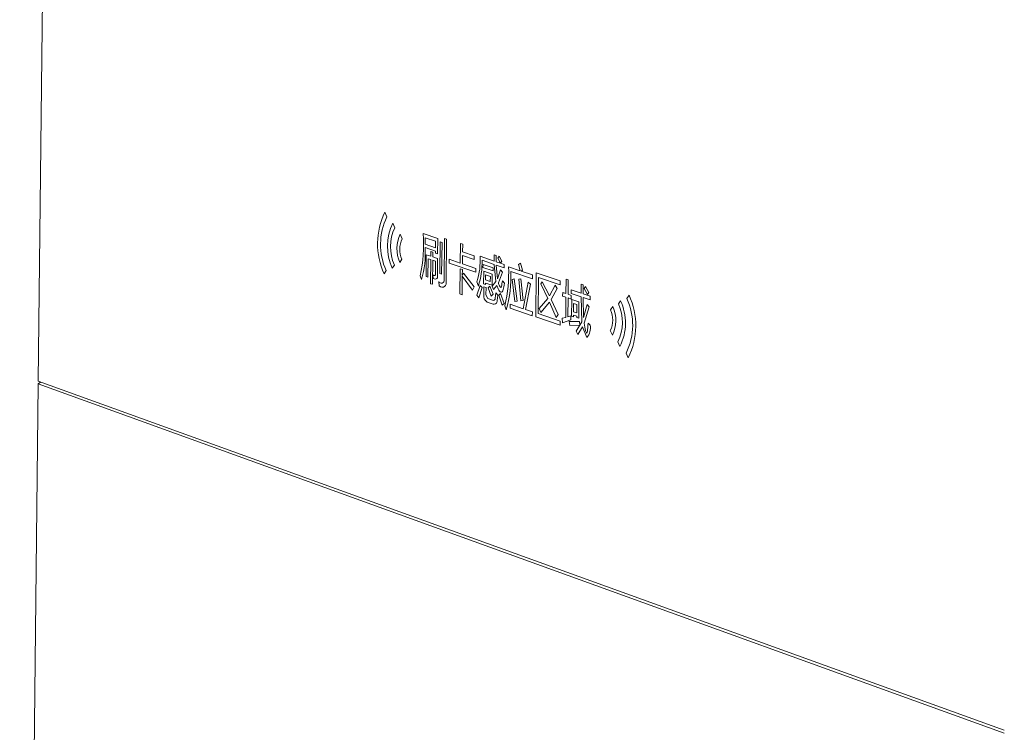
# Model space of a CAD drawing. Units: millimetres. Extents: x -45 to 601, y -270 to 5599.
# Drawn here: x 92 to 100, y -127 to -121 of the extents above; entities that cross this region are included whole.
import ezdxf

# ---------------------------------------------------------------- set-up
doc = ezdxf.new("R2010")
doc.units = ezdxf.units.MM
doc.header["$MEASUREMENT"] = 0
doc.layers.add('图层 1', color=7, linetype='Continuous', lineweight=0)

msp = doc.modelspace()

# ---------------------------------------------------------------- linework, layer by layer
at = {"layer": '图层 1', "color": 18, "lineweight": 18, "true_color": 0x090000}
for p, q in [((91.9223, -104.1879), (91.7089, -124.0269)), ((94.6014, -122.6148), (94.6183, -122.653)), ((94.6681, -122.7068), (94.685, -122.7452)), ((94.7295, -122.7982), (94.7464, -122.8365)), ((95.0423, -122.834), (94.9219, -122.793)), ((94.9381, -122.8277), (94.9374, -122.8816)), ((95.0254, -122.8575), (94.9381, -122.8277)), ((95.0407, -122.9611), (95.0423, -122.834)), ((95.1169, -122.8409), (95.1001, -122.8352)), ((94.937, -122.9107), (95.0243, -122.9405)), ((94.9374, -122.8816), (95.0247, -122.9114)), ((95.0247, -122.9114), (95.0254, -122.8575)), ((95.0629, -122.8634), (95.0596, -123.127)), ((95.0789, -122.8688), (95.0629, -122.8634)), ((95.0756, -123.1325), (95.0789, -122.8688)), ((95.2319, -122.8753), (95.2298, -123.0391)), ((95.2512, -122.8819), (95.2319, -122.8753)), ((95.2504, -122.9458), (95.2512, -122.8819)), ((94.7443, -123.0074), (94.7266, -123.034)), ((94.9476, -122.9701), (94.9453, -123.1505)), ((94.9856, -122.9831), (94.9476, -122.9701)), ((94.9609, -123.1558), (94.9628, -123.0028)), ((94.9628, -123.0028), (94.9853, -123.0105)), ((94.9861, -122.9416), (94.9856, -122.9831)), ((95.0019, -122.947), (94.9861, -122.9416)), ((95.0014, -122.9885), (95.0019, -122.947)), ((95.0413, -123.0021), (95.0014, -122.9885)), ((95.0243, -122.9405), (95.0242, -122.9555)), ((95.0242, -122.9555), (95.0407, -122.9611)), ((95.1381, -123.0077), (95.1377, -123.0403)), ((95.2298, -123.0391), (95.1381, -123.0077)), ((95.2492, -123.0457), (95.25, -122.9775)), ((95.25, -122.9775), (95.3468, -123.0105)), ((95.3472, -122.9788), (95.2504, -122.9458)), ((95.3468, -123.0105), (95.3472, -122.9788)), ((95.5131, -123.0228), (95.3963, -122.983)), ((95.5301, -122.9776), (95.513, -122.9718)), ((95.513, -122.9718), (95.5131, -123.0228)), ((95.53, -123.0285), (95.5301, -122.9776)), ((95.5551, -122.9814), (95.5447, -122.9977)), ((95.5447, -122.9977), (95.566, -123.0399)), ((95.5776, -123.0227), (95.5551, -122.9814)), ((94.6812, -123.0563), (94.6635, -123.0828)), ((94.9853, -123.0105), (94.9828, -123.2115)), ((94.9986, -123.2169), (95.0011, -123.0159)), ((95.0011, -123.0159), (95.0254, -123.0242)), ((95.1377, -123.0403), (95.3601, -123.1163)), ((95.229, -123.087), (95.2264, -123.2974)), ((95.2484, -123.0936), (95.229, -123.087)), ((95.3605, -123.0837), (95.2492, -123.0457)), ((95.3601, -123.1163), (95.3605, -123.0837)), ((95.4126, -123.0161), (95.5136, -123.0506)), ((95.4207, -123.05), (95.4204, -123.0757)), ((95.4204, -123.0757), (95.5045, -123.1044)), ((95.5049, -123.0787), (95.4207, -123.05)), ((95.5045, -123.1044), (95.5049, -123.0787)), ((95.5136, -123.0506), (95.5282, -123.1947)), ((95.566, -123.0399), (95.53, -123.0285)), ((95.5305, -123.0563), (95.5971, -123.0791)), ((95.5412, -123.1716), (95.5305, -123.0563)), ((95.566, -123.0399), (95.5776, -123.0227)), ((95.5975, -123.0515), (95.566, -123.0399)), ((95.5971, -123.0791), (95.5975, -123.0515)), ((95.7317, -123.1033), (95.6336, -123.0699)), ((95.7327, -123.0401), (95.7156, -123.0511)), ((95.7156, -123.0511), (95.7317, -123.1033)), ((95.7511, -123.0978), (95.7327, -123.0401)), ((94.6128, -123.1021), (94.5951, -123.1286)), ((94.8964, -123.1449), (94.9066, -123.1763)), ((94.9453, -123.1505), (94.9609, -123.1558)), ((95.0025, -123.1379), (95.0054, -123.1677)), ((95.0596, -123.127), (95.0756, -123.1325)), ((95.2457, -123.304), (95.2477, -123.1493)), ((95.2477, -123.1429), (95.2484, -123.0936)), ((95.2575, -123.1234), (95.2477, -123.1429)), ((95.2477, -123.1493), (95.3332, -123.2644)), ((95.3456, -123.2367), (95.2575, -123.1234)), ((95.4272, -123.1078), (95.4259, -123.2125)), ((95.4984, -123.1321), (95.4272, -123.1078)), ((95.4426, -123.1389), (95.4421, -123.1801)), ((95.4823, -123.1525), (95.4426, -123.1389)), ((95.4818, -123.1937), (95.4823, -123.1525)), ((95.4972, -123.2249), (95.4984, -123.1321)), ((95.5669, -123.0947), (95.5412, -123.1716)), ((95.5489, -123.2038), (95.5825, -123.1147)), ((95.5825, -123.1147), (95.5669, -123.0947)), ((95.6526, -123.1092), (95.8335, -123.1709)), ((95.6807, -123.1715), (95.6629, -123.1767)), ((95.7063, -123.3566), (95.6807, -123.1715)), ((95.7371, -123.1709), (95.7191, -123.1743)), ((95.7191, -123.1743), (95.7357, -123.3546)), ((95.7563, -123.3517), (95.7371, -123.1709)), ((95.7397, -123.106), (95.7511, -123.0978)), ((95.834, -123.1382), (95.7397, -123.106)), ((95.8335, -123.1709), (95.834, -123.1382)), ((95.8653, -123.1203), (95.8605, -123.4874)), ((96.0658, -123.1885), (95.8653, -123.1203)), ((95.8807, -123.4614), (95.8846, -123.1606)), ((95.8846, -123.1606), (96.0653, -123.2222)), ((96.1148, -123.1744), (96.1132, -123.2945)), ((96.1321, -123.1803), (96.1148, -123.1744)), ((94.9828, -123.2115), (94.9986, -123.2169)), ((95.0516, -123.1926), (95.0546, -123.2293)), ((95.3332, -123.2644), (95.3456, -123.2367)), ((95.3963, -123.2257), (95.3704, -123.3082)), ((95.3705, -123.1948), (95.382, -123.2316)), ((95.3857, -123.3298), (95.4125, -123.2433)), ((95.4125, -123.2433), (95.3963, -123.2257)), ((95.4259, -123.2125), (95.4416, -123.2179)), ((95.4459, -123.2448), (95.4283, -123.2388)), ((95.4416, -123.2179), (95.4417, -123.2059)), ((95.4417, -123.2059), (95.4972, -123.2249)), ((95.4421, -123.1801), (95.4818, -123.1937)), ((95.4778, -123.2329), (95.4651, -123.2463)), ((95.4651, -123.2463), (95.4895, -123.3154)), ((95.5044, -123.2998), (95.4778, -123.2329)), ((95.5282, -123.1947), (95.4959, -123.2327)), ((95.4959, -123.2327), (95.5088, -123.2599)), ((95.5088, -123.2599), (95.5363, -123.2256)), ((95.5999, -123.2061), (95.583, -123.1865)), ((95.6629, -123.1767), (95.6864, -123.361)), ((95.7965, -123.1985), (95.755, -123.4204)), ((95.7751, -123.4273), (95.8166, -123.2158)), ((95.8166, -123.2158), (95.7965, -123.1985)), ((95.9153, -123.1958), (95.9019, -123.2142)), ((95.9019, -123.2142), (95.9609, -123.3358)), ((95.975, -123.314), (95.9153, -123.1958)), ((96.0231, -123.2239), (95.975, -123.314)), ((95.9888, -123.3426), (96.0399, -123.2508)), ((96.0399, -123.2508), (96.0231, -123.2239)), ((96.0653, -123.2222), (96.0658, -123.1885)), ((96.1305, -123.3004), (96.1321, -123.1803)), ((96.239, -123.2158), (96.2385, -123.2912)), ((96.2571, -123.222), (96.239, -123.2158)), ((96.2561, -123.2972), (96.2571, -123.222)), ((96.2762, -123.2346), (96.2659, -123.251)), ((96.2659, -123.251), (96.2925, -123.3031)), ((96.3036, -123.2839), (96.2762, -123.2346)), ((95.2264, -123.2974), (95.2457, -123.304)), ((95.3704, -123.3082), (95.3857, -123.3298)), ((95.4895, -123.3154), (95.5044, -123.2998)), ((95.5266, -123.2876), (95.5218, -123.3321)), ((95.5447, -123.3068), (95.5266, -123.2876)), ((95.5381, -123.3524), (95.5447, -123.3068)), ((95.567, -123.2941), (95.5538, -123.3069)), ((95.5538, -123.3069), (95.5806, -123.3916)), ((95.5961, -123.3767), (95.567, -123.2941)), ((95.9609, -123.3358), (95.8899, -123.4196)), ((96.0856, -123.2851), (96.0852, -123.3153)), ((96.0852, -123.3153), (96.1128, -123.3247)), ((96.1132, -123.2945), (96.0856, -123.2851)), ((96.1128, -123.3247), (96.1106, -123.4936)), ((96.128, -123.4887), (96.1301, -123.3306)), ((96.1301, -123.3306), (96.1561, -123.3395)), ((96.1565, -123.3092), (96.1305, -123.3004)), ((96.1561, -123.3395), (96.1565, -123.3092)), ((96.1568, -123.2634), (96.1564, -123.2936)), ((96.1564, -123.2936), (96.2386, -123.3216)), ((96.2385, -123.2912), (96.1568, -123.2634)), ((96.2386, -123.3216), (96.2459, -123.53)), ((96.2602, -123.4947), (96.256, -123.3276)), ((96.256, -123.3276), (96.3136, -123.3472)), ((96.314, -123.317), (96.2561, -123.2972)), ((96.2925, -123.3031), (96.3036, -123.2839)), ((96.3136, -123.3472), (96.314, -123.317)), ((96.6211, -123.3344), (96.6394, -123.3075)), ((95.5806, -123.3916), (95.5961, -123.3767)), ((95.6015, -123.3962), (95.6145, -123.4305)), ((95.6477, -123.3836), (95.6473, -123.4163)), ((95.6473, -123.4163), (95.8321, -123.4798)), ((95.755, -123.4204), (95.6477, -123.3836)), ((95.6864, -123.361), (95.7063, -123.3566)), ((95.7357, -123.3546), (95.7563, -123.3517)), ((95.8899, -123.4196), (95.9045, -123.4527)), ((95.9045, -123.4527), (95.9744, -123.365)), ((95.9744, -123.365), (96.0311, -123.4927)), ((96.0476, -123.468), (95.9888, -123.3426)), ((96.1614, -123.3439), (96.1596, -123.4835)), ((96.2211, -123.3643), (96.1614, -123.3439)), ((96.1772, -123.3771), (96.1763, -123.4462)), ((96.2046, -123.3864), (96.1772, -123.3771)), ((96.2037, -123.4556), (96.2046, -123.3864)), ((96.2193, -123.4987), (96.2211, -123.3643)), ((96.29, -123.3865), (96.2602, -123.4947)), ((96.2644, -123.5418), (96.3065, -123.4052)), ((96.3065, -123.4052), (96.29, -123.3865)), ((96.4851, -123.4302), (96.5034, -123.4033)), ((96.5503, -123.3808), (96.5686, -123.3539)), ((95.8326, -123.4471), (95.7751, -123.4273)), ((95.8321, -123.4798), (95.8326, -123.4471)), ((95.8605, -123.4874), (96.0647, -123.5576)), ((96.0652, -123.5248), (95.8807, -123.4614)), ((96.0311, -123.4927), (96.0476, -123.468)), ((96.1106, -123.4936), (96.0802, -123.5009)), ((96.0802, -123.5009), (96.0842, -123.5374)), ((96.1526, -123.481), (96.128, -123.4887)), ((96.1538, -123.5136), (96.1526, -123.481)), ((96.1596, -123.4835), (96.1757, -123.489)), ((96.1757, -123.489), (96.1759, -123.4739)), ((96.1759, -123.4739), (96.2033, -123.4832)), ((96.1763, -123.4462), (96.2037, -123.4556)), ((96.2033, -123.4832), (96.2032, -123.4932)), ((96.2032, -123.4932), (96.2193, -123.4987)), ((96.0647, -123.5576), (96.0652, -123.5248)), ((96.0842, -123.5374), (96.1538, -123.5136)), ((96.1409, -123.5278), (96.1466, -123.5601)), ((96.2269, -123.5287), (96.1409, -123.5278)), ((96.1466, -123.5601), (96.2275, -123.5584)), ((96.2459, -123.53), (96.1977, -123.6081)), ((96.2121, -123.6347), (96.2514, -123.5712)), ((96.2275, -123.5584), (96.2269, -123.5287)), ((96.2514, -123.5712), (96.2883, -123.6605)), ((96.3144, -123.5582), (96.2969, -123.541)), ((96.1977, -123.6081), (96.2121, -123.6347)), ((96.5003, -123.6427), (96.4828, -123.6036)), ((96.5635, -123.736), (96.5461, -123.6969)), ((96.6325, -123.8302), (96.615, -123.7911)), ((91.7087, -124.0483), (91.5541, -138.4183)), ((91.7087, -124.0483), (91.7278, -124.0336)), ((99.771, -126.9636), (91.7087, -124.0483)), ((99.7714, -126.9407), (91.7089, -124.0269))]:
    msp.add_line(p, q, dxfattribs=at)
for points in [[(94.5951, -123.1286), (94.5206, -122.9649), (94.5229, -122.7766), (94.6014, -122.6148)], [(94.6183, -122.653), (94.5498, -122.7945), (94.5478, -122.959), (94.6128, -123.1021)], [(94.6635, -123.0828), (94.609, -122.963), (94.6107, -122.8252), (94.6681, -122.7068)], [(94.685, -122.7452), (94.6375, -122.8431), (94.6361, -122.9572), (94.6812, -123.0563)], [(94.7266, -123.034), (94.6923, -122.9589), (94.6934, -122.8724), (94.7295, -122.7982)], [(94.7464, -122.8365), (94.7202, -122.8903), (94.7195, -122.953), (94.7443, -123.0074)], [(94.9219, -122.793), (94.9295, -122.9109), (94.9209, -123.0293), (94.8964, -123.1449)], [(94.9066, -123.1763), (94.9331, -123.0904), (94.9434, -123.0003), (94.937, -122.9107)], [(95.3963, -122.983), (95.4004, -123.0546), (95.3916, -123.1263), (95.3705, -123.1948)], [(95.382, -123.2316), (95.4046, -123.1621), (95.4149, -123.0892), (95.4126, -123.0161)], [(95.6336, -123.0699), (95.639, -123.1796), (95.6282, -123.2896), (95.6015, -123.3962)], [(95.6145, -123.4305), (95.6439, -123.326), (95.6567, -123.2176), (95.6526, -123.1092)], [(96.615, -123.7911), (96.6861, -123.6477), (96.6883, -123.4797), (96.6211, -123.3344)], [(96.6394, -123.3075), (96.7166, -123.4737), (96.714, -123.6661), (96.6325, -123.8302)], [(96.5034, -123.4033), (96.5388, -123.4794), (96.5376, -123.5675), (96.5003, -123.6427)], [(96.5461, -123.6969), (96.5953, -123.5976), (96.5968, -123.4813), (96.5503, -123.3808)], [(96.5686, -123.3539), (96.625, -123.4754), (96.6231, -123.616), (96.5635, -123.736)], [(96.4828, -123.6036), (96.5098, -123.5492), (96.5107, -123.4854), (96.4851, -123.4302)], [(96.2883, -123.6605), (96.3123, -123.6322), (96.3219, -123.5945), (96.3144, -123.5582)]]:
    msp.add_open_spline(points, degree=3, dxfattribs=at)
for points, knots in [([(95.1001, -122.8352), (95.1001, -122.8352), (95.0958, -123.1815), (95.0958, -123.1815), (95.0976, -123.1926), (95.0912, -123.2034), (95.0805, -123.2069), (95.0686, -123.211), (95.0556, -123.2045), (95.0516, -123.1926)], [0, 0, 0, 0, 1, 1, 1, 2, 2, 2, 3, 3, 3, 3]), ([(95.0546, -123.2293), (95.0666, -123.2435), (95.0879, -123.2453), (95.1021, -123.2332), (95.1125, -123.2244), (95.1166, -123.2101), (95.1124, -123.1971), (95.1124, -123.1971), (95.1169, -122.8409), (95.1169, -122.8409)], [0, 0, 0, 0, 1, 1, 1, 2, 2, 2, 3, 3, 3, 3]), ([(95.0054, -123.1677), (95.0141, -123.1761), (95.0279, -123.1758), (95.0363, -123.1672), (95.043, -123.1602), (95.0444, -123.1496), (95.0396, -123.1412), (95.0396, -123.1412), (95.0413, -123.0021), (95.0413, -123.0021)], [0, 0, 0, 0, 1, 1, 1, 2, 2, 2, 3, 3, 3, 3]), ([(95.0254, -123.0242), (95.0254, -123.0242), (95.0241, -123.1294), (95.0241, -123.1294), (95.0255, -123.1347), (95.0231, -123.1403), (95.0183, -123.1428), (95.0126, -123.1458), (95.0055, -123.1436), (95.0025, -123.1379)], [0, 0, 0, 0, 1, 1, 1, 2, 2, 2, 3, 3, 3, 3]), ([(95.4283, -123.2388), (95.4283, -123.2388), (95.4275, -123.3019), (95.4275, -123.3019), (95.4218, -123.3267), (95.4332, -123.3523), (95.4555, -123.3646), (95.4555, -123.3646), (95.5045, -123.3814), (95.5045, -123.3814), (95.5178, -123.3861), (95.5324, -123.3791), (95.5371, -123.3658), (95.5386, -123.3615), (95.539, -123.3569), (95.5381, -123.3524)], [0, 0, 0, 0, 1, 1, 1, 2, 2, 2, 3, 3, 3, 4, 4, 4, 5, 5, 5, 5]), ([(95.5218, -123.3321), (95.5226, -123.3352), (95.5223, -123.3384), (95.5212, -123.3414), (95.5181, -123.3493), (95.5091, -123.3532), (95.5012, -123.3501), (95.5012, -123.3501), (95.4596, -123.3358), (95.4596, -123.3358), (95.4596, -123.3358), (95.4451, -123.3041), (95.4451, -123.3041), (95.4451, -123.3041), (95.4459, -123.2448), (95.4459, -123.2448)], [0, 0, 0, 0, 1, 1, 1, 2, 2, 2, 3, 3, 3, 4, 4, 4, 5, 5, 5, 5]), ([(95.5363, -123.2256), (95.5397, -123.2361), (95.5434, -123.2456), (95.5475, -123.2542), (95.5553, -123.2707), (95.5628, -123.2802), (95.5699, -123.2826), (95.5785, -123.2856), (95.5852, -123.2778), (95.59, -123.2593), (95.5927, -123.2481), (95.5961, -123.2304), (95.5999, -123.2061)], [0, 0, 0, 0, 1, 1, 1, 2, 2, 2, 3, 3, 3, 4, 4, 4, 4]), ([(95.583, -123.1865), (95.5804, -123.2058), (95.5779, -123.221), (95.5754, -123.2323), (95.5735, -123.2408), (95.571, -123.2446), (95.5681, -123.2436), (95.5648, -123.2424), (95.5614, -123.2377), (95.5578, -123.2292), (95.5546, -123.2215), (95.5516, -123.213), (95.5489, -123.2038)], [0, 0, 0, 0, 1, 1, 1, 2, 2, 2, 3, 3, 3, 4, 4, 4, 4]), ([(96.2969, -123.541), (96.2957, -123.5707), (96.2944, -123.5928), (96.2928, -123.6073), (96.2915, -123.6193), (96.2895, -123.6248), (96.2866, -123.6239), (96.2837, -123.6228), (96.2802, -123.6154), (96.2761, -123.6016), (96.2713, -123.5856), (96.2674, -123.5656), (96.2644, -123.5418)], [0, 0, 0, 0, 1, 1, 1, 2, 2, 2, 3, 3, 3, 4, 4, 4, 4])]:
    msp.add_open_spline(points, degree=3, knots=knots, dxfattribs=at)

doc.saveas('drawing.dxf')
